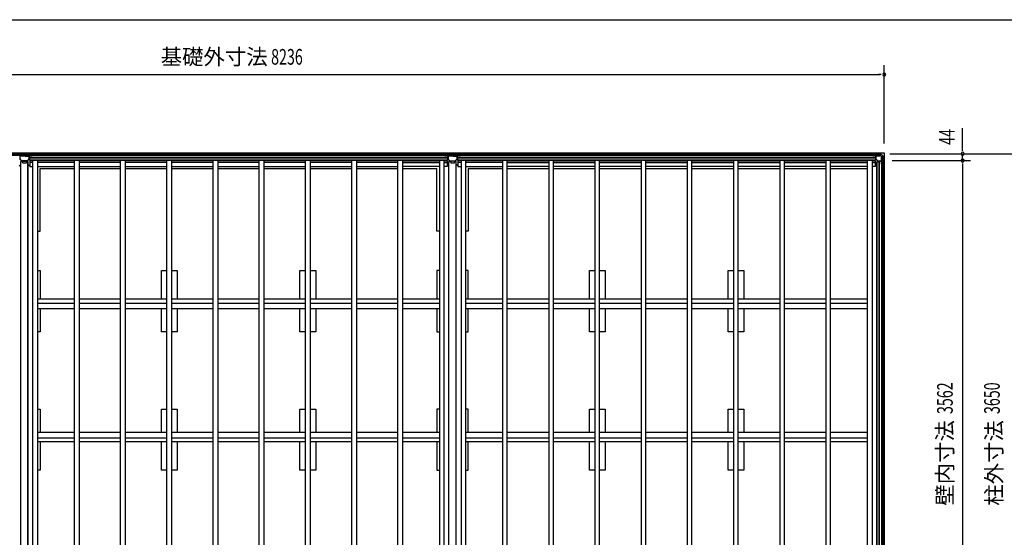
# Model space of a CAD drawing. Extents: x 543 to 21006, y 226 to 14052.
# Drawn here: x 4386 to 10665, y 10750 to 14052 of the extents above; entities that cross this region are included whole.
import ezdxf
from ezdxf.enums import TextEntityAlignment as Align

# ---------------------------------------------------------------- set-up
doc = ezdxf.new("R2010")
doc.units = 0
doc.header["$LTSCALE"] = 50
doc.header["$MEASUREMENT"] = 0
for name, color, linetype in [('005', 3, 'CONTINUOUS'), ('011', 2, 'CONTINUOUS'), ('023', 2, 'CONTINUOUS'), ('026', 3, 'CONTINUOUS'), ('029', 2, 'CONTINUOUS'), ('603', 6, 'CONTINUOUS'), ('609', 1, 'CONTINUOUS'), ('KISO', 7, 'CONTINUOUS'), ('NETA', 4, 'CONTINUOUS'), ('SUNPOU', 4, 'CONTINUOUS'), ('WAKUSEN-01', 50, 'CONTINUOUS')]:
    doc.layers.add(name, color=color, linetype=linetype)
doc.styles.add('00', font='ROMANS', dxfattribs={"width": 0.666667, "bigfont": 'BIGFONT'})
doc.styles.add('01', font='ROMANS', dxfattribs={"height": 3, "bigfont": 'BIGFONT'})

msp = doc.modelspace()

# ---------------------------------------------------------------- linework, layer by layer
at = {"layer": '005'}
for p, q in [((9827.3, 13187.5), (9835.9, 13187.5)), ((9836.6, 13187.8), (9845.7, 13196.9)), ((9846.4, 13196.2), (9837.3, 13187.1)), ((9846.3, 13193.3), (9846.3, 13162.4)), ((9847.1, 13197.5), (9875.5, 13197.5)), ((9875.5, 13196.5), (9847.1, 13196.5)), ((9847.5, 13162.4), (9847.5, 13193.3)), ((9869.3, 13195.5), (9848.5, 13195.5)), ((9848.5, 13194.3), (9869.3, 13194.3)), ((9869.3, 13194.3), (9869.3, 13195.5)), ((9893, 13179.4), (9876.2, 13196.2)), ((9876.9, 13196.9), (9893.7, 13180.1)), ((9835.9, 13186.5), (9827.3, 13186.5)), ((9827.3, 13186.5), (9833.3, 13186.5)), ((9833.3, 13185.5), (9827.3, 13185.5)), ((9833.3, 13186.5), (9833.3, 13185.5)), ((9847, 13160.9), (9857.7, 13150.1)), ((9858.5, 13151), (9847.8, 13161.7)), ((9890.1, 13150.7), (9859.2, 13150.7)), ((9859.2, 13149.5), (9890.1, 13149.5)), ((9882.3, 13130.5), (9882.3, 13136.5)), ((9882.3, 13136.5), (9883.3, 13136.5)), ((9883.3, 13130.5), (9883.3, 13139.1)), ((9883.3, 13136.5), (9883.3, 13130.5)), ((9883.9, 13140.5), (9893, 13149.6)), ((9884.3, 13139.1), (9884.3, 13130.5)), ((9893.7, 13148.9), (9884.6, 13139.8)), ((9891.1, 13172.5), (9891.1, 13151.7)), ((9892.3, 13172.5), (9891.1, 13172.5)), ((9892.3, 13151.7), (9892.3, 13172.5)), ((9893.3, 13150.3), (9893.3, 13178.7)), ((9894.3, 13178.7), (9894.3, 13150.3))]:
    msp.add_line(p, q, dxfattribs=at)
for centre, radius, start, end in [((9827.3, 13186.5), 1, 90, 270), ((9835.9, 13188.5), 1, 270, 315), ((9835.9, 13188.5), 2, 270, 315), ((9847.1, 13195.5), 2, 90, 135), ((9848.5, 13193.3), 2.2, 90, 180), ((9847.1, 13195.5), 1, 90, 135), ((9848.5, 13193.3), 1, 90, 180), ((9875.5, 13195.5), 2, 45, 90), ((9875.5, 13195.5), 1, 45, 90), ((9848.5, 13162.4), 2.2, 180, 225), ((9848.5, 13162.4), 1, 180, 225), ((9859.2, 13151.7), 2.2, 225, 270), ((9859.2, 13151.7), 1, 225, 270), ((9883.3, 13130.5), 1, 180, 0), ((9885.3, 13139.1), 2, 135, 180), ((9885.3, 13139.1), 1, 135, 180), ((9890.1, 13151.7), 1, 270, 0), ((9890.1, 13151.7), 2.2, 270, 0), ((9892.3, 13178.7), 1, 0, 45), ((9892.3, 13150.3), 1, 315, 0), ((9892.3, 13178.7), 2, 0, 45), ((9892.3, 13150.3), 2, 315, 0)]:
    msp.add_arc(centre, radius, start, end, dxfattribs=at)
at = {"layer": '011'}
for p, q in [((4377.3, 13187.1), (4386.4, 13196.2)), ((4386.3, 13193.9), (4386.3, 13163.6)), ((4445.5, 13197.5), (4387.1, 13197.5)), ((4387.1, 13196.5), (4445.5, 13196.5)), ((4387.9, 13163.6), (4387.9, 13193.9)), ((4404.3, 13196.5), (4388.9, 13196.5)), ((4388.9, 13194.9), (4404.3, 13194.9)), ((4404.3, 13194.9), (4404.3, 13196.5)), ((4443.7, 13196.5), (4428.3, 13196.5)), ((4428.3, 13196.5), (4428.3, 13194.9)), ((4428.3, 13194.9), (4443.7, 13194.9)), ((4444.7, 13193.9), (4444.7, 13163.6)), ((4446.2, 13196.2), (4455.3, 13187.1)), ((4446.3, 13163.6), (4446.3, 13193.9)), ((4456, 13187.8), (4446.9, 13196.9)), ((4465.3, 13187.5), (4456.7, 13187.5)), ((7097.3, 13187.5), (7105.9, 13187.5)), ((7106.6, 13187.8), (7115.7, 13196.9)), ((7116.4, 13196.2), (7107.3, 13187.1)), ((7116.3, 13163.6), (7116.3, 13193.9)), ((7117.1, 13197.5), (7175.5, 13197.5)), ((7175.5, 13196.5), (7117.1, 13196.5)), ((7117.9, 13193.9), (7117.9, 13163.6)), ((7118.9, 13196.5), (7134.3, 13196.5)), ((7134.3, 13194.9), (7118.9, 13194.9)), ((7134.3, 13196.5), (7134.3, 13194.9)), ((7158.3, 13194.9), (7158.3, 13196.5)), ((7158.3, 13196.5), (7173.7, 13196.5)), ((7173.7, 13194.9), (7158.3, 13194.9)), ((7174.7, 13163.6), (7174.7, 13193.9)), ((7185.3, 13187.1), (7176.2, 13196.2)), ((7176.3, 13193.9), (7176.3, 13163.6)), ((7176.9, 13196.9), (7186, 13187.8)), ((7186.7, 13187.5), (7195.3, 13187.5)), ((4387.1, 13161.7), (4397.6, 13151.3)), ((4398.7, 13152.4), (4388.2, 13162.9)), ((4433.2, 13152.1), (4399.4, 13152.1)), ((4399.4, 13150.5), (4433.2, 13150.5)), ((4444.4, 13162.9), (4433.9, 13152.4)), ((4435.1, 13151.3), (4445.6, 13161.7)), ((4456.7, 13186.5), (4465.3, 13186.5)), ((4459.3, 13186.5), (4459.3, 13185.5)), ((4465.3, 13186.5), (4459.3, 13186.5)), ((4459.3, 13185.5), (4465.3, 13185.5)), ((7097.3, 13186.5), (7103.3, 13186.5)), ((7105.9, 13186.5), (7097.3, 13186.5)), ((7103.3, 13185.5), (7097.3, 13185.5)), ((7103.3, 13186.5), (7103.3, 13185.5)), ((7127.6, 13151.3), (7117.1, 13161.7)), ((7118.2, 13162.9), (7128.7, 13152.4)), ((7129.4, 13152.1), (7163.2, 13152.1)), ((7163.2, 13150.5), (7129.4, 13150.5)), ((7163.9, 13152.4), (7174.4, 13162.9)), ((7175.6, 13161.7), (7165.1, 13151.3)), ((7195.3, 13186.5), (7186.7, 13186.5)), ((7189.3, 13186.5), (7195.3, 13186.5)), ((7189.3, 13185.5), (7189.3, 13186.5)), ((7195.3, 13185.5), (7189.3, 13185.5))]:
    msp.add_line(p, q, dxfattribs=at)
for centre, radius, start, end in [((4387.1, 13195.5), 2, 90, 135), ((4388.9, 13193.9), 2.6, 90, 180), ((4387.1, 13195.5), 1, 90, 135), ((4388.9, 13193.9), 1, 90, 180), ((4443.7, 13193.9), 2.6, 0, 90), ((4443.7, 13193.9), 1, 0, 90), ((4445.5, 13195.5), 2, 45, 90), ((4445.5, 13195.5), 1, 45, 90), ((4456.7, 13188.5), 2, 225, 270), ((4456.7, 13188.5), 1, 225, 270), ((4465.3, 13186.5), 1, 270, 90), ((7097.3, 13186.5), 1, 90, 270), ((7105.9, 13188.5), 1, 270, 315), ((7105.9, 13188.5), 2, 270, 315), ((7117.1, 13195.5), 2, 90, 135), ((7118.9, 13193.9), 2.6, 90, 180), ((7117.1, 13195.5), 1, 90, 135), ((7118.9, 13193.9), 1, 90, 180), ((7173.7, 13193.9), 2.6, 0, 90), ((7173.7, 13193.9), 1, 0, 90), ((7175.5, 13195.5), 2, 45, 90), ((7175.5, 13195.5), 1, 45, 90), ((7186.7, 13188.5), 2, 225, 270), ((7186.7, 13188.5), 1, 225, 270), ((7195.3, 13186.5), 1, 270, 90), ((4388.9, 13163.6), 2.6, 180, 225), ((4388.9, 13163.6), 1, 180, 225), ((4399.4, 13153.1), 2.6, 225, 270), ((4399.4, 13153.1), 1, 225, 270), ((4433.2, 13153.1), 1, 270, 315), ((4433.2, 13153.1), 2.6, 270, 315), ((4443.7, 13163.6), 1, 315, 0), ((4443.7, 13163.6), 2.6, 315, 0), ((7118.9, 13163.6), 2.6, 180, 225), ((7118.9, 13163.6), 1, 180, 225), ((7129.4, 13153.1), 2.6, 225, 270), ((7129.4, 13153.1), 1, 225, 270), ((7163.2, 13153.1), 1, 270, 315), ((7163.2, 13153.1), 2.6, 270, 315), ((7173.7, 13163.6), 1, 315, 0), ((7173.7, 13163.6), 2.6, 315, 0)]:
    msp.add_arc(centre, radius, start, end, dxfattribs=at)
at = {"layer": '023'}
for p, q in [((1687.8, 13196.5), (4415.8, 13196.5)), ((1687.8, 13187.5), (4415.8, 13187.5)), ((4415.8, 13185.5), (4415.8, 13196.5)), ((4416.8, 13196.5), (7145.8, 13196.5)), ((4416.8, 13185.5), (4416.8, 13196.5)), ((4416.8, 13187.5), (7145.8, 13187.5)), ((7145.8, 13185.5), (7145.8, 13196.5)), ((7146.8, 13196.5), (9874.8, 13196.5)), ((7146.8, 13185.5), (7146.8, 13196.5)), ((7146.8, 13187.5), (9874.8, 13187.5)), ((9874.8, 13185.5), (9874.8, 13196.5)), ((4412.8, 13182.5), (4383.8, 13182.5)), ((4419.8, 13182.5), (4448.8, 13182.5)), ((4448.8, 13182.5), (4448.8, 13155.5)), ((4448.8, 13175), (7113.8, 13175)), ((4448.8, 13172.5), (7113.8, 13172.5)), ((4448.8, 13170), (7113.8, 13170)), ((4448.8, 13157.5), (7113.8, 13157.5)), ((4448.8, 13155.5), (7113.8, 13155.5)), ((4466.8, 13155.5), (4470.3, 13152)), ((7095.8, 13155.5), (7092.3, 13152)), ((7142.8, 13182.5), (7113.8, 13182.5)), ((7113.8, 13182.5), (7113.8, 13155.5)), ((7149.8, 13182.5), (7178.8, 13182.5)), ((7178.8, 13182.5), (7178.8, 13155.5)), ((7178.8, 13175), (9842.8, 13175)), ((7178.8, 13172.5), (9842.8, 13172.5)), ((7178.8, 13170), (9842.8, 13170)), ((7178.8, 13157.5), (9842.8, 13157.5)), ((7178.8, 13155.5), (9842.8, 13155.5)), ((7196.8, 13155.5), (7200.3, 13152)), ((9824.8, 13155.5), (9822.3, 13153)), ((9842.8, 13182.5), (9842.8, 13155.5)), ((9871.8, 13182.5), (9842.8, 13182.5))]:
    msp.add_line(p, q, dxfattribs=at)
for centre, start, end in [((4412.8, 13185.5), 270, 0), ((4419.8, 13185.5), 180, 270), ((7142.8, 13185.5), 270, 0), ((7149.8, 13185.5), 180, 270), ((9871.8, 13185.5), 270, 0)]:
    msp.add_arc(centre, 3, start, end, dxfattribs=at)
at = {"layer": '026'}
for p, q in [((9852.3, 13128.5), (9843.3, 13119.5)), ((9852.3, 9598.5), (9852.3, 13146.5)), ((9879.3, 13146.5), (9852.3, 13146.5)), ((9854.3, 9598.5), (9854.3, 13146.5)), ((9866.8, 9598.5), (9866.8, 13146.5)), ((9869.3, 9598.5), (9869.3, 13146.5)), ((9879.3, 13175.5), (9879.3, 13146.5)), ((9882.3, 13178.5), (9893.3, 13178.5)), ((9884.3, 9566.5), (9884.3, 13178.5)), ((9893.3, 9566.5), (9893.3, 13178.5)), ((9843.3, 13119.5), (9841.8, 13119.5))]:
    msp.add_line(p, q, dxfattribs=at)
msp.add_arc((9882.3, 13175.5), 3, 90, 180, dxfattribs=at)
at = {"layer": '029'}
for p, q in [((4383.3, 13119.5), (4392.3, 13128.5)), ((4392.3, 9596.5), (4392.3, 13148.5)), ((4392.3, 13148.5), (4404.3, 13148.5)), ((4404.3, 13148.5), (4404.3, 13138.5)), ((4404.3, 13138.5), (4428.3, 13138.5)), ((4428.3, 13148.5), (4440.3, 13148.5)), ((4428.3, 13138.5), (4428.3, 13148.5)), ((4438.3, 9596.5), (4438.3, 13148.5)), ((4440.3, 9596.5), (4440.3, 13148.5)), ((4449.3, 13119.5), (4440.3, 13128.5)), ((7113.3, 13119.5), (7122.3, 13128.5)), ((7122.3, 9596.5), (7122.3, 13148.5)), ((7122.3, 13148.5), (7134.3, 13148.5)), ((7134.3, 13148.5), (7134.3, 13138.5)), ((7134.3, 13138.5), (7158.3, 13138.5)), ((7158.3, 13148.5), (7170.3, 13148.5)), ((7158.3, 13138.5), (7158.3, 13148.5)), ((7168.3, 9596.5), (7168.3, 13148.5)), ((7170.3, 9596.5), (7170.3, 13148.5)), ((7179.3, 13119.5), (7170.3, 13128.5)), ((4450.8, 13119.5), (4449.3, 13119.5)), ((7111.8, 13119.5), (7113.3, 13119.5)), ((7180.8, 13119.5), (7179.3, 13119.5))]:
    msp.add_line(p, q, dxfattribs=at)
at = {"layer": '603'}
for p, q in [((4735.3, 12269), (4500.3, 12269)), ((5029.3, 12269), (4765.3, 12269)), ((5324.3, 12269), (5059.3, 12269)), ((5619.3, 12269), (5354.3, 12269)), ((5913.3, 12269), (5649.3, 12269)), ((6208.3, 12269), (5943.3, 12269)), ((6503.3, 12269), (6238.3, 12269)), ((6503.3, 12269), (6238.3, 12269)), ((6797.3, 12269), (6533.3, 12269)), ((7062.3, 12269), (6827.3, 12269)), ((7465.3, 12269), (7230.3, 12269)), ((7759.3, 12269), (7495.3, 12269)), ((8054.3, 12269), (7789.3, 12269)), ((8349.3, 12269), (8084.3, 12269)), ((8643.3, 12269), (8379.3, 12269)), ((8938.3, 12269), (8673.3, 12269)), ((9233.3, 12269), (8968.3, 12269)), ((9527.3, 12269), (9263.3, 12269)), ((9792.3, 12269), (9557.3, 12269)), ((4500.3, 12244), (4735.3, 12244)), ((4500.3, 12209), (4735.3, 12209)), ((4765.3, 12244), (5029.3, 12244)), ((4765.3, 12209), (5029.3, 12209)), ((5059.3, 12244), (5324.3, 12244)), ((5059.3, 12209), (5324.3, 12209)), ((5354.3, 12244), (5619.3, 12244)), ((5354.3, 12209), (5619.3, 12209)), ((5649.3, 12244), (5913.3, 12244)), ((5649.3, 12209), (5913.3, 12209)), ((5943.3, 12244), (6208.3, 12244)), ((5943.3, 12209), (6208.3, 12209)), ((6238.3, 12244), (6503.3, 12244)), ((6238.3, 12244), (6503.3, 12244)), ((6238.3, 12209), (6503.3, 12209)), ((6238.3, 12209), (6503.3, 12209)), ((6533.3, 12244), (6797.3, 12244)), ((6533.3, 12209), (6797.3, 12209)), ((6827.3, 12244), (7062.3, 12244)), ((6827.3, 12209), (7062.3, 12209)), ((7230.3, 12244), (7465.3, 12244)), ((7230.3, 12209), (7465.3, 12209)), ((7495.3, 12244), (7759.3, 12244)), ((7495.3, 12209), (7759.3, 12209)), ((7789.3, 12244), (8054.3, 12244)), ((7789.3, 12209), (8054.3, 12209)), ((8084.3, 12244), (8349.3, 12244)), ((8084.3, 12209), (8349.3, 12209)), ((8379.3, 12244), (8643.3, 12244)), ((8379.3, 12209), (8643.3, 12209)), ((8673.3, 12244), (8938.3, 12244)), ((8673.3, 12209), (8938.3, 12209)), ((8968.3, 12244), (9233.3, 12244)), ((8968.3, 12209), (9233.3, 12209)), ((9263.3, 12244), (9527.3, 12244)), ((9263.3, 12209), (9527.3, 12209)), ((9557.3, 12244), (9792.3, 12244)), ((9557.3, 12209), (9792.3, 12209)), ((4500.3, 11420), (4735.3, 11420)), ((4500.3, 11385), (4735.3, 11385)), ((4765.3, 11420), (5029.3, 11420)), ((4765.3, 11385), (5029.3, 11385)), ((5059.3, 11420), (5324.3, 11420)), ((5059.3, 11385), (5324.3, 11385)), ((5354.3, 11420), (5619.3, 11420)), ((5354.3, 11385), (5619.3, 11385)), ((5649.3, 11420), (5913.3, 11420)), ((5649.3, 11385), (5913.3, 11385)), ((5943.3, 11420), (6208.3, 11420)), ((5943.3, 11385), (6208.3, 11385)), ((6238.3, 11420), (6503.3, 11420)), ((6238.3, 11420), (6503.3, 11420)), ((6238.3, 11385), (6503.3, 11385)), ((6238.3, 11385), (6503.3, 11385)), ((6533.3, 11420), (6797.3, 11420)), ((6533.3, 11385), (6797.3, 11385)), ((6827.3, 11420), (7062.3, 11420)), ((6827.3, 11385), (7062.3, 11385)), ((7230.3, 11420), (7465.3, 11420)), ((7230.3, 11385), (7465.3, 11385)), ((7495.3, 11420), (7759.3, 11420)), ((7495.3, 11385), (7759.3, 11385)), ((7789.3, 11420), (8054.3, 11420)), ((7789.3, 11385), (8054.3, 11385)), ((8084.3, 11420), (8349.3, 11420)), ((8084.3, 11385), (8349.3, 11385)), ((8379.3, 11420), (8643.3, 11420)), ((8379.3, 11385), (8643.3, 11385)), ((8673.3, 11420), (8938.3, 11420)), ((8673.3, 11385), (8938.3, 11385)), ((8968.3, 11420), (9233.3, 11420)), ((8968.3, 11385), (9233.3, 11385)), ((9263.3, 11420), (9527.3, 11420)), ((9263.3, 11385), (9527.3, 11385)), ((9557.3, 11420), (9792.3, 11420)), ((9557.3, 11385), (9792.3, 11385)), ((4735.3, 11360), (4500.3, 11360)), ((5029.3, 11360), (4765.3, 11360)), ((5324.3, 11360), (5059.3, 11360)), ((5619.3, 11360), (5354.3, 11360)), ((5913.3, 11360), (5649.3, 11360)), ((6208.3, 11360), (5943.3, 11360)), ((6503.3, 11360), (6238.3, 11360)), ((6503.3, 11360), (6238.3, 11360)), ((6797.3, 11360), (6533.3, 11360)), ((7062.3, 11360), (6827.3, 11360)), ((7465.3, 11360), (7230.3, 11360)), ((7759.3, 11360), (7495.3, 11360)), ((8054.3, 11360), (7789.3, 11360)), ((8349.3, 11360), (8084.3, 11360)), ((8643.3, 11360), (8379.3, 11360)), ((8938.3, 11360), (8673.3, 11360)), ((9233.3, 11360), (8968.3, 11360)), ((9527.3, 11360), (9263.3, 11360)), ((9792.3, 11360), (9557.3, 11360))]:
    msp.add_line(p, q, dxfattribs=at)
at = {"layer": '609'}
for p, q in [((4470.3, 13152.5), (4450.8, 13152.5)), ((4450.8, 13152.5), (4450.8, 13116.5)), ((4470.3, 13141.5), (4450.8, 13141.5)), ((4735.3, 13152.5), (4500.3, 13152.5)), ((4735.3, 13141.5), (4500.3, 13141.5)), ((5029.3, 13152.5), (4765.3, 13152.5)), ((5029.3, 13141.5), (4765.3, 13141.5)), ((5324.3, 13152.5), (5060.3, 13152.5)), ((5324.3, 13141.5), (5060.3, 13141.5)), ((5619.3, 13152.5), (5355.3, 13152.5)), ((5619.3, 13141.5), (5355.3, 13141.5)), ((5913.3, 13152.5), (5649.3, 13152.5)), ((5913.3, 13141.5), (5649.3, 13141.5)), ((6208.3, 13152.5), (5944.3, 13152.5)), ((6208.3, 13141.5), (5944.3, 13141.5)), ((6503.3, 13152.5), (6239.3, 13152.5)), ((6503.3, 13141.5), (6239.3, 13141.5)), ((6797.3, 13152.5), (6533.3, 13152.5)), ((6797.3, 13141.5), (6533.3, 13141.5)), ((6827.3, 13152.5), (7062.3, 13152.5)), ((6827.3, 13141.5), (7062.3, 13141.5)), ((7092.3, 13152.5), (7111.8, 13152.5)), ((7092.3, 13141.5), (7111.8, 13141.5)), ((7111.8, 13152.5), (7111.8, 13116.5)), ((7200.3, 13152.5), (7180.8, 13152.5)), ((7180.8, 13152.5), (7180.8, 13116.5)), ((7200.3, 13141.5), (7180.8, 13141.5)), ((7465.3, 13152.5), (7230.3, 13152.5)), ((7465.3, 13141.5), (7230.3, 13141.5)), ((7495.3, 13152.5), (7759.3, 13152.5)), ((7495.3, 13141.5), (7759.3, 13141.5)), ((7789.3, 13152.5), (8053.3, 13152.5)), ((7789.3, 13141.5), (8053.3, 13141.5)), ((8084.3, 13152.5), (8348.3, 13152.5)), ((8084.3, 13141.5), (8348.3, 13141.5)), ((8379.3, 13152.5), (8643.3, 13152.5)), ((8379.3, 13141.5), (8643.3, 13141.5)), ((8673.3, 13152.5), (8937.3, 13152.5)), ((8673.3, 13141.5), (8937.3, 13141.5)), ((8968.3, 13152.5), (9232.3, 13152.5)), ((8968.3, 13141.5), (9232.3, 13141.5)), ((9263.3, 13152.5), (9527.3, 13152.5)), ((9263.3, 13141.5), (9527.3, 13141.5)), ((9557.3, 13152.5), (9792.3, 13152.5)), ((9557.3, 13141.5), (9792.3, 13141.5)), ((9822.3, 13152.5), (9841.8, 13152.5)), ((9822.3, 13141.5), (9841.8, 13141.5)), ((9841.8, 13152.5), (9841.8, 13116.5)), ((4450.8, 13116.5), (4470.3, 13116.5)), ((4500.3, 13116.5), (4735.3, 13116.5)), ((4765.3, 13116.5), (5029.3, 13116.5)), ((5060.3, 13116.5), (5324.3, 13116.5)), ((5355.3, 13116.5), (5619.3, 13116.5)), ((5649.3, 13116.5), (5913.3, 13116.5)), ((5944.3, 13116.5), (6208.3, 13116.5)), ((6239.3, 13116.5), (6503.3, 13116.5)), ((6533.3, 13116.5), (6797.3, 13116.5)), ((7062.3, 13116.5), (6827.3, 13116.5)), ((7111.8, 13116.5), (7092.3, 13116.5)), ((7180.8, 13116.5), (7200.3, 13116.5)), ((7230.3, 13116.5), (7465.3, 13116.5)), ((7759.3, 13116.5), (7495.3, 13116.5)), ((8053.3, 13116.5), (7789.3, 13116.5)), ((8348.3, 13116.5), (8084.3, 13116.5)), ((8643.3, 13116.5), (8379.3, 13116.5)), ((8937.3, 13116.5), (8673.3, 13116.5)), ((9232.3, 13116.5), (8968.3, 13116.5)), ((9527.3, 13116.5), (9263.3, 13116.5)), ((9792.3, 13116.5), (9557.3, 13116.5)), ((9841.8, 13116.5), (9822.3, 13116.5))]:
    msp.add_line(p, q, dxfattribs=at)
at = {"layer": 'KISO'}
for p, q in [((1663.3, 13202.5), (9899.3, 13202.5)), ((9899.3, 13202.5), (9899.3, 9542.5)), ((4516.3, 13102.5), (4735.3, 13102.5)), ((4516.3, 12702.5), (4516.3, 13102.5)), ((4765.3, 13102.5), (5029.3, 13102.5)), ((5059.3, 13102.5), (5324.3, 13102.5)), ((5354.3, 13102.5), (5619.3, 13102.5)), ((5649.3, 13102.5), (5913.3, 13102.5)), ((5943.3, 13102.5), (6208.3, 13102.5)), ((6238.3, 13102.5), (6503.3, 13102.5)), ((6533.3, 13102.5), (6797.3, 13102.5)), ((6827.3, 13102.5), (7046.3, 13102.5)), ((7046.3, 12702.5), (7046.3, 13102.5)), ((7246.3, 13102.5), (7246.3, 12702.5)), ((7246.3, 13102.5), (7465.3, 13102.5)), ((7495.3, 13102.5), (7759.3, 13102.5)), ((7789.3, 13102.5), (8054.3, 13102.5)), ((8084.3, 13102.5), (8349.3, 13102.5)), ((8379.3, 13102.5), (8643.3, 13102.5)), ((8673.3, 13102.5), (8938.3, 13102.5)), ((8968.3, 13102.5), (9233.3, 13102.5)), ((9263.3, 13102.5), (9527.3, 13102.5)), ((9557.3, 13102.5), (9792.3, 13102.5)), ((4500.3, 12702.5), (4516.3, 12702.5)), ((7062.3, 12702.5), (7046.3, 12702.5)), ((7246.3, 12702.5), (7230.3, 12702.5)), ((4500.3, 12451.5), (4516.3, 12451.5)), ((4516.3, 12451.5), (4516.3, 12269)), ((5289.3, 12269), (5289.3, 12451.5)), ((5289.3, 12451.5), (5324.3, 12451.5)), ((5354.3, 12451.5), (5389.3, 12451.5)), ((5389.3, 12451.5), (5389.3, 12269)), ((6173.3, 12269), (6173.3, 12451.5)), ((6173.3, 12451.5), (6208.3, 12451.5)), ((6238.3, 12451.5), (6273.3, 12451.5)), ((6273.3, 12451.5), (6273.3, 12269)), ((7046.3, 12451.5), (7046.3, 12269)), ((7062.3, 12451.5), (7046.3, 12451.5)), ((7246.3, 12451.5), (7230.3, 12451.5)), ((7246.3, 12269), (7246.3, 12451.5)), ((8019.3, 12269), (8019.3, 12451.5)), ((8019.3, 12451.5), (8054.3, 12451.5)), ((8084.3, 12451.5), (8119.3, 12451.5)), ((8119.3, 12451.5), (8119.3, 12269)), ((8903.3, 12269), (8903.3, 12451.5)), ((8903.3, 12451.5), (8938.3, 12451.5)), ((8968.3, 12451.5), (9003.3, 12451.5)), ((9003.3, 12451.5), (9003.3, 12269)), ((4516.3, 12209), (4516.3, 12061.5)), ((5289.3, 12061.5), (5289.3, 12209)), ((5389.3, 12209), (5389.3, 12061.5)), ((6173.3, 12061.5), (6173.3, 12209)), ((6273.3, 12209), (6273.3, 12061.5)), ((7046.3, 12209), (7046.3, 12061.5)), ((7246.3, 12061.5), (7246.3, 12209)), ((8019.3, 12061.5), (8019.3, 12209)), ((8119.3, 12209), (8119.3, 12061.5)), ((8903.3, 12061.5), (8903.3, 12209)), ((9003.3, 12209), (9003.3, 12061.5)), ((4516.3, 12061.5), (4500.3, 12061.5)), ((5324.3, 12061.5), (5289.3, 12061.5)), ((5389.3, 12061.5), (5354.3, 12061.5)), ((6208.3, 12061.5), (6173.3, 12061.5)), ((6273.3, 12061.5), (6238.3, 12061.5)), ((7046.3, 12061.5), (7062.3, 12061.5)), ((7230.3, 12061.5), (7246.3, 12061.5)), ((8054.3, 12061.5), (8019.3, 12061.5)), ((8119.3, 12061.5), (8084.3, 12061.5)), ((8938.3, 12061.5), (8903.3, 12061.5)), ((9003.3, 12061.5), (8968.3, 12061.5)), ((4500.3, 11567.5), (4516.3, 11567.5)), ((4516.3, 11567.5), (4516.3, 11420)), ((5289.3, 11420), (5289.3, 11567.5)), ((5289.3, 11567.5), (5324.3, 11567.5)), ((5354.3, 11567.5), (5389.3, 11567.5)), ((5389.3, 11567.5), (5389.3, 11420)), ((6173.3, 11420), (6173.3, 11567.5)), ((6173.3, 11567.5), (6208.3, 11567.5)), ((6238.3, 11567.5), (6273.3, 11567.5)), ((6273.3, 11567.5), (6273.3, 11420)), ((7046.3, 11567.5), (7046.3, 11420)), ((7062.3, 11567.5), (7046.3, 11567.5)), ((7246.3, 11567.5), (7230.3, 11567.5)), ((7246.3, 11420), (7246.3, 11567.5)), ((8019.3, 11420), (8019.3, 11567.5)), ((8019.3, 11567.5), (8054.3, 11567.5)), ((8084.3, 11567.5), (8119.3, 11567.5)), ((8119.3, 11567.5), (8119.3, 11420)), ((8903.3, 11420), (8903.3, 11567.5)), ((8903.3, 11567.5), (8938.3, 11567.5)), ((8968.3, 11567.5), (9003.3, 11567.5)), ((9003.3, 11567.5), (9003.3, 11420)), ((4516.3, 11360), (4516.3, 11177.5)), ((5289.3, 11177.5), (5289.3, 11360)), ((5389.3, 11360), (5389.3, 11177.5)), ((6173.3, 11177.5), (6173.3, 11360)), ((6273.3, 11360), (6273.3, 11177.5)), ((7046.3, 11360), (7046.3, 11177.5)), ((7246.3, 11177.5), (7246.3, 11360)), ((8019.3, 11177.5), (8019.3, 11360)), ((8119.3, 11360), (8119.3, 11177.5)), ((8903.3, 11177.5), (8903.3, 11360)), ((9003.3, 11360), (9003.3, 11177.5)), ((4516.3, 11177.5), (4500.3, 11177.5)), ((5324.3, 11177.5), (5289.3, 11177.5)), ((5389.3, 11177.5), (5354.3, 11177.5)), ((6208.3, 11177.5), (6173.3, 11177.5)), ((6273.3, 11177.5), (6238.3, 11177.5)), ((7046.3, 11177.5), (7062.3, 11177.5)), ((7230.3, 11177.5), (7246.3, 11177.5)), ((8054.3, 11177.5), (8019.3, 11177.5)), ((8119.3, 11177.5), (8084.3, 11177.5)), ((8938.3, 11177.5), (8903.3, 11177.5)), ((9003.3, 11177.5), (8968.3, 11177.5))]:
    msp.add_line(p, q, dxfattribs=at)
at = {"layer": 'NETA'}
for p, q in [((4470.3, 13155.5), (4500.3, 13155.5)), ((4470.3, 9589.5), (4470.3, 13155.5)), ((4500.3, 13155.5), (4500.3, 9589.5)), ((4735.3, 13155.5), (4765.3, 13155.5)), ((4735.3, 9589.5), (4735.3, 13155.5)), ((4765.3, 13155.5), (4765.3, 9589.5)), ((5029.3, 13155.5), (5059.3, 13155.5)), ((5029.3, 9589.5), (5029.3, 13155.5)), ((5059.3, 13155.5), (5059.3, 9589.5)), ((5324.3, 13155.5), (5354.3, 13155.5)), ((5324.3, 9589.5), (5324.3, 13155.5)), ((5354.3, 13155.5), (5354.3, 9589.5)), ((5619.3, 13155.5), (5649.3, 13155.5)), ((5619.3, 9589.5), (5619.3, 13155.5)), ((5649.3, 13155.5), (5649.3, 9589.5)), ((5913.3, 13155.5), (5943.3, 13155.5)), ((5913.3, 9589.5), (5913.3, 13155.5)), ((5943.3, 13155.5), (5943.3, 9589.5)), ((6208.3, 13155.5), (6238.3, 13155.5)), ((6208.3, 9589.5), (6208.3, 13155.5)), ((6238.3, 13155.5), (6238.3, 9589.5)), ((6503.3, 13155.5), (6533.3, 13155.5)), ((6503.3, 9589.5), (6503.3, 13155.5)), ((6533.3, 13155.5), (6533.3, 9589.5)), ((6797.3, 13155.5), (6827.3, 13155.5)), ((6797.3, 9589.5), (6797.3, 13155.5)), ((6827.3, 13155.5), (6827.3, 9589.5)), ((7092.3, 13155.5), (7062.3, 13155.5)), ((7062.3, 13155.5), (7062.3, 9589.5)), ((7092.3, 9589.5), (7092.3, 13155.5)), ((7230.3, 13155.5), (7200.3, 13155.5)), ((7200.3, 13155.5), (7200.3, 9589.5)), ((7230.3, 9589.5), (7230.3, 13155.5)), ((7495.3, 13155.5), (7465.3, 13155.5)), ((7465.3, 13155.5), (7465.3, 9589.5)), ((7495.3, 9589.5), (7495.3, 13155.5)), ((7789.3, 13155.5), (7759.3, 13155.5)), ((7759.3, 13155.5), (7759.3, 9589.5)), ((7789.3, 9589.5), (7789.3, 13155.5)), ((8084.3, 13155.5), (8054.3, 13155.5)), ((8054.3, 13155.5), (8054.3, 9589.5)), ((8084.3, 9589.5), (8084.3, 13155.5)), ((8379.3, 13155.5), (8349.3, 13155.5)), ((8349.3, 13155.5), (8349.3, 9589.5)), ((8379.3, 9589.5), (8379.3, 13155.5)), ((8673.3, 13155.5), (8643.3, 13155.5)), ((8643.3, 13155.5), (8643.3, 9589.5)), ((8673.3, 9589.5), (8673.3, 13155.5)), ((8968.3, 13155.5), (8938.3, 13155.5)), ((8938.3, 13155.5), (8938.3, 9589.5)), ((8968.3, 9589.5), (8968.3, 13155.5)), ((9263.3, 13155.5), (9233.3, 13155.5)), ((9233.3, 13155.5), (9233.3, 9589.5)), ((9263.3, 9589.5), (9263.3, 13155.5)), ((9557.3, 13155.5), (9527.3, 13155.5)), ((9527.3, 13155.5), (9527.3, 9589.5)), ((9557.3, 9589.5), (9557.3, 13155.5)), ((9792.3, 13155.5), (9822.3, 13155.5)), ((9792.3, 9589.5), (9792.3, 13155.5)), ((9822.3, 13155.5), (9822.3, 9589.5))]:
    msp.add_line(p, q, dxfattribs=at)
at = {"layer": 'SUNPOU'}
for p, q in [((9899.3, 13262.3), (9899.3, 13762.5)), ((1688.3, 13702.5), (9874.3, 13702.5)), ((9880.6, 13702.5), (9861.8, 13702.5)), ((10399.3, 13247.5), (10399.3, 13360.1)), ((9935.5, 13197.5), (10759.3, 13197.5)), ((10399.3, 13222.5), (10399.3, 13247.5)), ((10399.3, 13216.2), (10399.3, 13235)), ((10399.3, 13153.5), (10399.3, 13197.5)), ((9949.3, 13153.5), (10449.3, 13153.5)), ((10399.3, 13134.8), (10399.3, 13116)), ((10399.3, 13128.5), (10399.3, 9616.5)), ((10399.3, 13128.5), (10399.3, 13103.5))]:
    msp.add_line(p, q, dxfattribs=at)
for centre, start, end in [((9899.3, 13702.5), 0, 180), ((9899.3, 13702.5), 180, 0), ((10399.3, 13197.5), 90, 270), ((10399.3, 13197.5), 270, 90), ((10399.3, 13153.5), 90, 270), ((10399.3, 13153.5), 270, 90)]:
    msp.add_arc(centre, 9.38, start, end, dxfattribs=at)
at = {"layer": 'WAKUSEN-01'}
msp.add_line((542.5, 14052.5), (20477.5, 14052.5), dxfattribs=at)

# ---------------------------------------------------------------- texts
at = {"layer": 'SUNPOU', "style": '01'}
msp.add_text('基礎外寸法', height=100, dxfattribs=at).set_placement((5626, 13802.5), align=Align.MIDDLE)
at = {"layer": 'SUNPOU', "style": '00', "width": 0.666667}
msp.add_text('8236', height=100, dxfattribs=at).set_placement((6090.1, 13802.5), align=Align.MIDDLE)
msp.add_text('44', height=100, rotation=90, dxfattribs=at).set_placement((10299.3, 13304.5), align=Align.MIDDLE_CENTER)
for s, p in [('3562', (10299.3, 11637.3)), ('3650', (10599.3, 11637.3))]:
    msp.add_text(s, height=100, rotation=90, dxfattribs=at).set_placement(p, align=Align.MIDDLE)
at = {"layer": 'SUNPOU', "style": '01'}
msp.add_text('壁内寸法', height=100, rotation=90, dxfattribs=at).set_placement((10299.3, 11224.7), align=Align.MIDDLE)
msp.add_text('柱外寸法', height=100, rotation=90, dxfattribs=at).set_placement((10599.3, 11224.7), align=Align.MIDDLE_CENTER)

doc.saveas('drawing.dxf')
